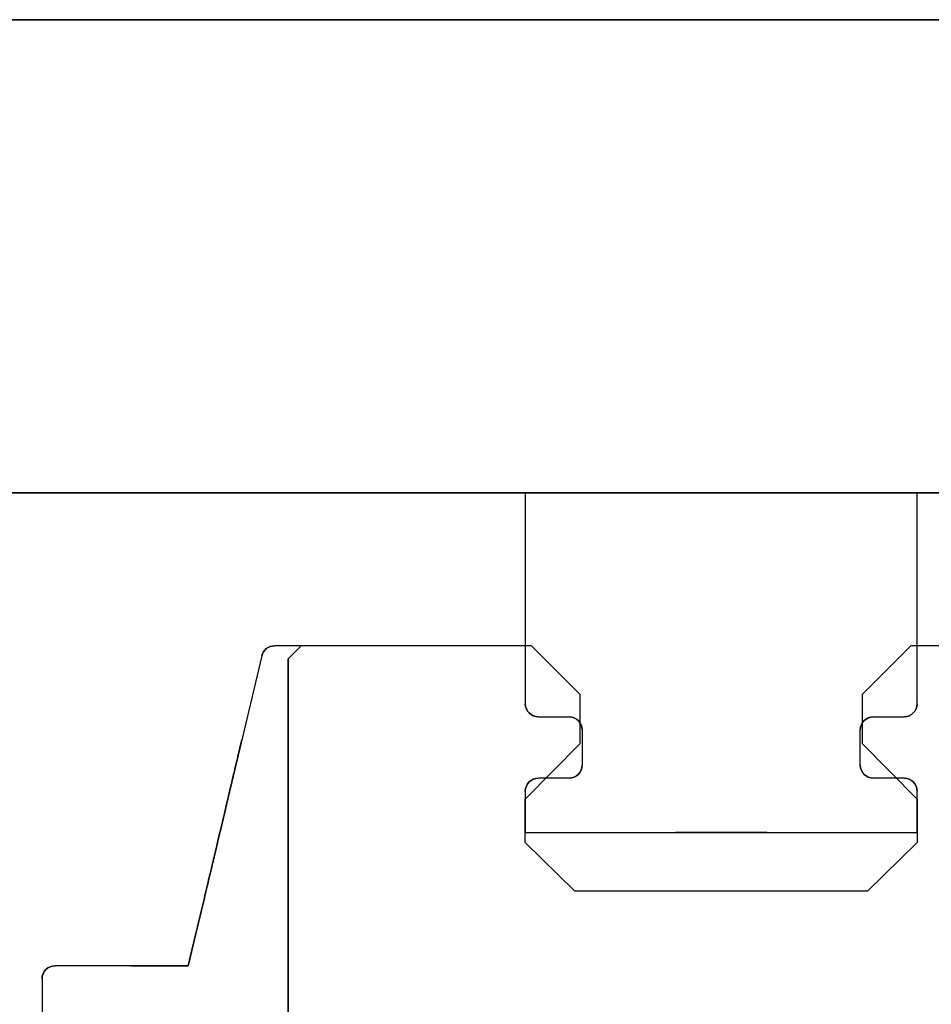
# Model space of a CAD drawing. Extents: x 182 to 623, y 200 to 623.
# Drawn here: x 376 to 410, y 585 to 623 of the extents above; entities that cross this region are included whole.
import ezdxf

# ---------------------------------------------------------------- set-up
doc = ezdxf.new("R2010")
doc.units = 0
doc.layers.get('0').update_dxf_attribs({"linetype": 'CONTINUOUS'})
for name, color, linetype in [('CASE_-_BACK', 9, 'CONTINUOUS'), ('CASE_-_BOTTOM', 9, 'CONTINUOUS'), ('CASE_-_TOP', 9, 'CONTINUOUS'), ('LINEAR_-_GUIDEWAY_BLOCK', 1, 'CONTINUOUS'), ('LINEAR_-_SLIDE_BAR', 6, 'CONTINUOUS')]:
    doc.layers.add(name, color=color, linetype=linetype)

# ---------------------------------------------------------------- blocks, each defined once
blk = doc.blocks.new('*U1')
at = {"layer": 'CASE_-_BOTTOM', "extrusion": (1e-16, 1, -2e-16)}
for p, q in [((200, 604.812, 18.12), (604.812, 604.812, 18.12)), ((200, 604.812), (604.812, 604.812))]:
    blk.add_line(p, q, dxfattribs=at)
at = {"layer": 'CASE_-_BOTTOM'}
blk.add_line((200, 604.812, 18.12), (604.812, 604.812, 18.12), dxfattribs=at)
at = {"layer": 'CASE_-_BOTTOM', "extrusion": (0, -2e-16, -1)}
blk.add_line((200, 604.812), (604.812, 604.812), dxfattribs=at)
blk = doc.blocks.new('*U2')
at = {"layer": 'CASE_-_BACK', "extrusion": (1e-16, 1, -2e-16)}
for p, q in [((200, 622.9325, 406.4), (604.8125, 622.9325, 406.4)), ((604.8125, 622.9325), (200, 622.9325))]:
    blk.add_line(p, q, dxfattribs=at)
at = {"layer": 'CASE_-_BACK', "extrusion": (0, -2e-16, -1)}
for p, q in [((604.8125, 622.9325), (200, 622.9325)), ((200, 604.8125), (604.8125, 604.8125))]:
    blk.add_line(p, q, dxfattribs=at)
at = {"layer": 'CASE_-_BACK'}
for p, q in [((200, 622.9325, 406.4), (604.8125, 622.9325, 406.4)), ((604.8125, 604.8125, 406.4), (200, 604.8125, 406.4))]:
    blk.add_line(p, q, dxfattribs=at)
at = {"layer": 'CASE_-_BACK', "extrusion": (-1e-16, -1, 2e-16)}
for p, q in [((604.8125, 604.8125, 406.4), (200, 604.8125, 406.4)), ((200, 604.8125), (604.8125, 604.8125))]:
    blk.add_line(p, q, dxfattribs=at)
for centre in [(402.40625, 241.745, -622.9325), (402.40625, 181.745, -622.9325), (402.40625, 121.745, -622.9325), (402.40625, 61.745, -622.9325), (402.40625, 241.745, -604.8125), (402.40625, 181.745, -604.8125), (402.40625, 121.745, -604.8125), (402.40625, 61.745, -604.8125)]:
    blk.add_circle(centre, 1.75, dxfattribs=at)
at = {"layer": 'CASE_-_BACK', "extrusion": (1e-16, 1, -2e-16)}
for centre in [(-402.40625, 241.745, 622.9325), (-402.40625, 181.745, 622.9325), (-402.40625, 121.745, 622.9325), (-402.40625, 61.745, 622.9325), (-402.40625, 241.745, 604.8125), (-402.40625, 181.745, 604.8125), (-402.40625, 121.745, 604.8125), (-402.40625, 61.745, 604.8125)]:
    blk.add_circle(centre, 1.75, dxfattribs=at)
blk = doc.blocks.new('*U3')
at = {"layer": 'CASE_-_TOP', "extrusion": (0, -1.1e-15, -1)}
blk.add_line((604.812, 604.812, 388.28), (200, 604.812, 388.28), dxfattribs=at)
at = {"layer": 'CASE_-_TOP'}
blk.add_line((200, 604.812, 406.4), (604.812, 604.812, 406.4), dxfattribs=at)
at = {"layer": 'CASE_-_TOP', "extrusion": (-1e-16, 1, -1.1e-15)}
for p, q in [((604.812, 604.812, 388.28), (200, 604.812, 388.28)), ((200, 604.812, 406.4), (604.812, 604.812, 406.4))]:
    blk.add_line(p, q, dxfattribs=at)
blk = doc.blocks.new('*U11')
at = {"layer": 'LINEAR_-_SLIDE_BAR', "extrusion": (2e-16, 1, -2e-16)}
for p, q in [((409.90625, 604.8125, 51.745), (394.90625, 604.8125, 51.745)), ((394.90625, 604.8125, 251.745), (394.90625, 604.8125, 51.745)), ((409.90625, 604.8125, 251.745), (394.90625, 604.8125, 251.745)), ((409.90625, 604.8125, 251.745), (409.90625, 604.8125, 51.745)), ((396.58125, 593.8875, 51.745), (395.40625, 593.8875, 51.745)), ((395.40625, 593.8875, 251.745), (395.40625, 593.8875, 51.745)), ((396.58125, 593.8875, 251.745), (395.40625, 593.8875, 251.745)), ((396.58125, 593.8875, 251.745), (396.58125, 593.8875, 51.745))]:
    blk.add_line(p, q, dxfattribs=at)
at = {"layer": 'LINEAR_-_SLIDE_BAR', "extrusion": (-1, 2e-16, 1e-16)}
for p, q in [((394.90625, 604.8125, 51.745), (394.90625, 596.7375, 51.745)), ((394.90625, 604.8125, 251.745), (394.90625, 604.8125, 51.745)), ((394.90625, 604.8125, 251.745), (394.90625, 596.7375, 251.745)), ((394.90625, 596.7375, 251.745), (394.90625, 596.7375, 51.745)), ((397.08125, 595.7375, 51.745), (397.08125, 594.3875, 51.745)), ((397.08125, 595.7375, 251.745), (397.08125, 595.7375, 51.745)), ((397.08125, 595.7375, 251.745), (397.08125, 594.3875, 251.745)), ((397.08125, 594.3875, 251.745), (397.08125, 594.3875, 51.745)), ((394.90625, 593.3875, 51.745), (394.90625, 591.8125, 51.745)), ((394.90625, 593.3875, 251.745), (394.90625, 593.3875, 51.745)), ((394.90625, 593.3875, 251.745), (394.90625, 591.8125, 251.745)), ((394.90625, 591.8125, 251.745), (394.90625, 591.8125, 51.745))]:
    blk.add_line(p, q, dxfattribs=at)
at = {"layer": 'LINEAR_-_SLIDE_BAR', "extrusion": (3e-16, 1.1e-15, -1)}
for p, q in [((409.90625, 604.8125, 51.745), (394.90625, 604.8125, 51.745)), ((394.90625, 604.8125, 51.745), (394.90625, 596.7375, 51.745)), ((409.90625, 596.7375, 51.745), (409.90625, 604.8125, 51.745)), ((395.40625, 596.2375, 51.745), (396.58125, 596.2375, 51.745)), ((408.23125, 596.2375, 51.745), (409.40625, 596.2375, 51.745)), ((397.08125, 595.7375, 51.745), (397.08125, 594.3875, 51.745)), ((407.73125, 594.3875, 51.745), (407.73125, 595.7375, 51.745)), ((396.58125, 593.8875, 51.745), (395.40625, 593.8875, 51.745)), ((409.40625, 593.8875, 51.745), (408.23125, 593.8875, 51.745)), ((394.90625, 593.3875, 51.745), (394.90625, 591.8125, 51.745)), ((409.90625, 591.8125, 51.745), (409.90625, 593.3875, 51.745)), ((394.90625, 591.8125, 51.745), (409.90625, 591.8125, 51.745))]:
    blk.add_line(p, q, dxfattribs=at)
at = {"layer": 'LINEAR_-_SLIDE_BAR'}
for p, q in [((409.90625, 604.8125, 251.745), (394.90625, 604.8125, 251.745)), ((394.90625, 604.8125, 251.745), (394.90625, 596.7375, 251.745)), ((409.90625, 596.7375, 251.745), (409.90625, 604.8125, 251.745)), ((394.90625, 596.7375, 251.745), (394.90625, 596.7375, 51.745)), ((409.90625, 596.7375, 251.745), (409.90625, 596.7375, 51.745)), ((395.40625, 596.2375, 251.745), (395.40625, 596.2375, 51.745)), ((395.40625, 596.2375, 251.745), (396.58125, 596.2375, 251.745)), ((396.58125, 596.2375, 251.745), (396.58125, 596.2375, 51.745)), ((408.23125, 596.2375, 251.745), (408.23125, 596.2375, 51.745)), ((408.23125, 596.2375, 251.745), (409.40625, 596.2375, 251.745)), ((409.40625, 596.2375, 251.745), (409.40625, 596.2375, 51.745)), ((397.08125, 595.7375, 251.745), (397.08125, 595.7375, 51.745)), ((397.08125, 595.7375, 251.745), (397.08125, 594.3875, 251.745)), ((407.73125, 595.7375, 251.745), (407.73125, 595.7375, 51.745)), ((407.73125, 594.3875, 251.745), (407.73125, 595.7375, 251.745)), ((397.08125, 594.3875, 251.745), (397.08125, 594.3875, 51.745)), ((407.73125, 594.3875, 251.745), (407.73125, 594.3875, 51.745)), ((395.40625, 593.8875, 251.745), (395.40625, 593.8875, 51.745)), ((396.58125, 593.8875, 251.745), (395.40625, 593.8875, 251.745)), ((396.58125, 593.8875, 251.745), (396.58125, 593.8875, 51.745)), ((408.23125, 593.8875, 251.745), (408.23125, 593.8875, 51.745)), ((409.40625, 593.8875, 251.745), (408.23125, 593.8875, 251.745)), ((409.40625, 593.8875, 251.745), (409.40625, 593.8875, 51.745)), ((394.90625, 593.3875, 251.745), (394.90625, 593.3875, 51.745)), ((394.90625, 593.3875, 251.745), (394.90625, 591.8125, 251.745)), ((409.90625, 593.3875, 251.745), (409.90625, 593.3875, 51.745)), ((409.90625, 591.8125, 251.745), (409.90625, 593.3875, 251.745)), ((394.90625, 591.8125, 251.745), (409.90625, 591.8125, 251.745))]:
    blk.add_line(p, q, dxfattribs=at)
at = {"layer": 'LINEAR_-_SLIDE_BAR', "extrusion": (1, -2e-16, -1e-16)}
for p, q in [((409.90625, 596.7375, 51.745), (409.90625, 604.8125, 51.745)), ((409.90625, 604.8125, 251.745), (409.90625, 604.8125, 51.745)), ((409.90625, 596.7375, 251.745), (409.90625, 604.8125, 251.745)), ((409.90625, 596.7375, 251.745), (409.90625, 596.7375, 51.745)), ((407.73125, 594.3875, 51.745), (407.73125, 595.7375, 51.745)), ((407.73125, 595.7375, 251.745), (407.73125, 595.7375, 51.745)), ((407.73125, 594.3875, 251.745), (407.73125, 595.7375, 251.745)), ((407.73125, 594.3875, 251.745), (407.73125, 594.3875, 51.745)), ((409.90625, 591.8125, 51.745), (409.90625, 593.3875, 51.745)), ((409.90625, 593.3875, 251.745), (409.90625, 593.3875, 51.745)), ((409.90625, 591.8125, 251.745), (409.90625, 593.3875, 251.745)), ((409.90625, 591.8125, 251.745), (409.90625, 591.8125, 51.745))]:
    blk.add_line(p, q, dxfattribs=at)
at = {"layer": 'LINEAR_-_SLIDE_BAR', "extrusion": (-2e-16, -1, 2e-16)}
for p, q in [((395.40625, 596.2375, 51.745), (396.58125, 596.2375, 51.745)), ((395.40625, 596.2375, 251.745), (395.40625, 596.2375, 51.745)), ((395.40625, 596.2375, 251.745), (396.58125, 596.2375, 251.745)), ((396.58125, 596.2375, 251.745), (396.58125, 596.2375, 51.745)), ((394.90625, 591.8125, 51.745), (409.90625, 591.8125, 51.745)), ((394.90625, 591.8125, 251.745), (394.90625, 591.8125, 51.745)), ((394.90625, 591.8125, 251.745), (409.90625, 591.8125, 251.745)), ((409.90625, 591.8125, 251.745), (409.90625, 591.8125, 51.745))]:
    blk.add_line(p, q, dxfattribs=at)
at = {"layer": 'LINEAR_-_SLIDE_BAR', "extrusion": (2.8e-15, -1, 2e-16)}
for p, q in [((408.23125, 596.2375, 51.745), (409.40625, 596.2375, 51.745)), ((408.23125, 596.2375, 251.745), (408.23125, 596.2375, 51.745)), ((408.23125, 596.2375, 251.745), (409.40625, 596.2375, 251.745)), ((409.40625, 596.2375, 251.745), (409.40625, 596.2375, 51.745))]:
    blk.add_line(p, q, dxfattribs=at)
at = {"layer": 'LINEAR_-_SLIDE_BAR', "extrusion": (-2.8e-15, 1, -2e-16)}
for p, q in [((409.40625, 593.8875, 51.745), (408.23125, 593.8875, 51.745)), ((408.23125, 593.8875, 251.745), (408.23125, 593.8875, 51.745)), ((409.40625, 593.8875, 251.745), (408.23125, 593.8875, 251.745)), ((409.40625, 593.8875, 251.745), (409.40625, 593.8875, 51.745))]:
    blk.add_line(p, q, dxfattribs=at)
at = {"layer": 'LINEAR_-_SLIDE_BAR', "extrusion": (-2e-16, -1, 2e-16)}
for centre in [(402.40625, 61.745, -604.8125), (402.40625, 121.745, -604.8125), (402.40625, 181.745, -604.8125), (402.40625, 241.745, -604.8125), (402.40625, 61.745, -591.8125), (402.40625, 121.745, -591.8125), (402.40625, 181.745, -591.8125), (402.40625, 241.745, -591.8125)]:
    blk.add_circle(centre, 1.75, dxfattribs=at)
at = {"layer": 'LINEAR_-_SLIDE_BAR', "extrusion": (2e-16, 1, -2e-16)}
for centre in [(-402.40625, 61.745, 604.8125), (-402.40625, 121.745, 604.8125), (-402.40625, 181.745, 604.8125), (-402.40625, 241.745, 604.8125), (-402.40625, 61.745, 591.8125), (-402.40625, 121.745, 591.8125), (-402.40625, 181.745, 591.8125), (-402.40625, 241.745, 591.8125)]:
    blk.add_circle(centre, 1.75, dxfattribs=at)
at = {"layer": 'LINEAR_-_SLIDE_BAR'}
for centre, start, end in [((395.40625, 596.7375, 51.745), 180, 270), ((395.40625, 596.7375, 251.745), 180, 270), ((395.40625, 596.7375, 251.745), 180, 270), ((409.40625, 596.7375, 51.745), 270, 0), ((409.40625, 596.7375, 251.745), 270, 0), ((409.40625, 596.7375, 251.745), 270, 0), ((396.58125, 595.7375, 251.745), 0, 90), ((408.23125, 595.7375, 251.745), 90, 180), ((396.58125, 594.3875, 251.745), 270, 0), ((408.23125, 594.3875, 251.745), 180, 270), ((395.40625, 593.3875, 51.745), 90, 180), ((395.40625, 593.3875, 251.745), 90, 180), ((395.40625, 593.3875, 251.745), 90, 180), ((409.40625, 593.3875, 51.745), 0, 90), ((409.40625, 593.3875, 251.745), 0, 90), ((409.40625, 593.3875, 251.745), 0, 90)]:
    blk.add_arc(centre, 0.5, start, end, dxfattribs=at)
at = {"layer": 'LINEAR_-_SLIDE_BAR', "extrusion": (0, 0, -1)}
for centre, start, end in [((-395.40625, 596.7375, -51.745), 270, 0), ((-409.40625, 596.7375, -51.745), 180, 270), ((-396.58125, 595.7375, -51.745), 90, 180), ((-396.58125, 595.7375, -251.745), 90, 180), ((-396.58125, 595.7375, -51.745), 90, 180), ((-408.23125, 595.7375, -51.745), 0, 90), ((-408.23125, 595.7375, -251.745), 0, 90), ((-408.23125, 595.7375, -51.745), 0, 90), ((-396.58125, 594.3875, -51.745), 180, 270), ((-396.58125, 594.3875, -251.745), 180, 270), ((-396.58125, 594.3875, -51.745), 180, 270), ((-408.23125, 594.3875, -51.745), 270, 0), ((-408.23125, 594.3875, -251.745), 270, 0), ((-408.23125, 594.3875, -51.745), 270, 0), ((-395.40625, 593.3875, -51.745), 0, 90), ((-409.40625, 593.3875, -51.745), 90, 180)]:
    blk.add_arc(centre, 0.5, start, end, dxfattribs=at)
blk = doc.blocks.new('*U12')
at = {"layer": 'LINEAR_-_GUIDEWAY_BLOCK', "extrusion": (4e-16, 5e-16, -1)}
for p, q in [((386.331, 598.955, 99.557), (385.302, 598.955, 99.557)), ((385.831, 598.455, 99.557), (386.331, 598.955, 99.557)), ((384.815, 598.57, 99.557), (382.006, 586.705, 99.557)), ((385.831, 580.555, 99.557), (385.831, 598.455, 99.557)), ((382.006, 586.705, 99.557), (376.906, 586.705, 99.557)), ((376.406, 586.205, 99.557), (376.406, 579.555, 99.557))]:
    blk.add_line(p, q, dxfattribs=at)
at = {"layer": 'LINEAR_-_GUIDEWAY_BLOCK'}
for p, q in [((385.302, 598.955, 138.257), (385.302, 598.955, 99.557)), ((386.331, 598.955, 138.257), (385.302, 598.955, 138.257)), ((386.331, 598.955, 138.257), (385.831, 598.455, 138.257)), ((386.331, 598.955, 147.357), (385.831, 598.455, 147.357)), ((395.148, 598.955, 147.357), (386.331, 598.955, 147.357)), ((397.006, 597.096, 147.357), (395.148, 598.955, 147.357)), ((409.665, 598.955, 147.357), (407.806, 597.096, 147.357)), ((418.481, 598.955, 147.357), (409.665, 598.955, 147.357)), ((384.815, 598.57, 138.257), (382.006, 586.705, 138.257)), ((384.815, 598.57, 138.257), (384.815, 598.57, 99.557)), ((385.831, 598.455, 138.257), (385.831, 580.555, 138.257)), ((385.831, 598.455, 147.357), (385.831, 580.555, 147.357)), ((397.006, 595.213, 147.357), (397.006, 597.096, 147.357)), ((407.806, 597.096, 147.357), (407.806, 595.213, 147.357)), ((394.906, 593.079, 147.357), (397.006, 595.213, 147.357)), ((407.806, 595.213, 147.357), (409.906, 593.079, 147.357)), ((394.906, 591.43, 147.357), (394.906, 593.079, 147.357)), ((409.906, 593.079, 147.357), (409.906, 591.43, 147.357)), ((396.806, 589.555, 147.357), (394.906, 591.43, 147.357)), ((409.906, 591.43, 147.357), (408.006, 589.555, 147.357)), ((408.006, 589.555, 147.357), (396.806, 589.555, 147.357)), ((376.906, 586.705, 138.257), (376.906, 586.705, 99.557)), ((382.006, 586.705, 138.257), (376.906, 586.705, 138.257)), ((376.406, 586.205, 138.257), (376.406, 586.205, 99.557)), ((376.406, 586.205, 138.257), (376.406, 579.555, 138.257))]:
    blk.add_line(p, q, dxfattribs=at)
at = {"layer": 'LINEAR_-_GUIDEWAY_BLOCK', "extrusion": (-2e-16, 1, -2e-16)}
for p, q in [((386.331, 598.955, 138.257), (385.302, 598.955, 138.257)), ((385.302, 598.955, 138.257), (385.302, 598.955, 99.557)), ((386.331, 598.955, 99.557), (385.302, 598.955, 99.557)), ((386.331, 598.955, 147.357), (386.331, 598.955, 138.257)), ((395.148, 598.955, 147.357), (386.331, 598.955, 147.357)), ((395.148, 598.955, 90.457), (386.331, 598.955, 90.457)), ((386.331, 598.955, 99.557), (386.331, 598.955, 90.457)), ((395.148, 598.955, 147.357), (395.148, 598.955, 90.457))]:
    blk.add_line(p, q, dxfattribs=at)
at = {"layer": 'LINEAR_-_GUIDEWAY_BLOCK', "extrusion": (-0.707106, 0.707107, 0)}
for p, q in [((385.831, 598.455, 99.557), (386.331, 598.955, 99.557)), ((386.331, 598.955, 90.457), (385.831, 598.455, 90.457)), ((386.331, 598.955, 138.257), (385.831, 598.455, 138.257)), ((386.331, 598.955, 147.357), (385.831, 598.455, 147.357)), ((386.331, 598.955, 99.557), (386.331, 598.955, 90.457)), ((386.331, 598.955, 147.357), (386.331, 598.955, 138.257)), ((385.831, 598.455, 99.557), (385.831, 598.455, 90.457)), ((385.831, 598.455, 147.357), (385.831, 598.455, 138.257))]:
    blk.add_line(p, q, dxfattribs=at)
at = {"layer": 'LINEAR_-_GUIDEWAY_BLOCK', "extrusion": (-1e-16, -2e-16, -1)}
for p, q in [((386.331, 598.955, 90.457), (385.831, 598.455, 90.457)), ((395.148, 598.955, 90.457), (386.331, 598.955, 90.457)), ((397.006, 597.096, 90.457), (395.148, 598.955, 90.457)), ((409.665, 598.955, 90.457), (407.806, 597.096, 90.457)), ((418.481, 598.955, 90.457), (409.665, 598.955, 90.457)), ((385.831, 598.455, 90.457), (385.831, 580.555, 90.457)), ((397.006, 595.213, 90.457), (397.006, 597.096, 90.457)), ((407.806, 597.096, 90.457), (407.806, 595.213, 90.457)), ((394.906, 593.079, 90.457), (397.006, 595.213, 90.457)), ((407.806, 595.213, 90.457), (409.906, 593.079, 90.457)), ((394.906, 591.43, 90.457), (394.906, 593.079, 90.457)), ((409.906, 593.079, 90.457), (409.906, 591.43, 90.457)), ((396.806, 589.555, 90.457), (394.906, 591.43, 90.457)), ((409.906, 591.43, 90.457), (408.006, 589.555, 90.457)), ((408.006, 589.555, 90.457), (396.806, 589.555, 90.457))]:
    blk.add_line(p, q, dxfattribs=at)
at = {"layer": 'LINEAR_-_GUIDEWAY_BLOCK', "extrusion": (0.707107, 0.707107, -2e-16)}
for p, q in [((395.148, 598.955, 147.357), (395.148, 598.955, 90.457)), ((397.006, 597.096, 147.357), (395.148, 598.955, 147.357)), ((397.006, 597.096, 90.457), (395.148, 598.955, 90.457)), ((397.006, 597.096, 147.357), (397.006, 597.096, 90.457))]:
    blk.add_line(p, q, dxfattribs=at)
at = {"layer": 'LINEAR_-_GUIDEWAY_BLOCK', "extrusion": (-0.707107, 0.707107, 0)}
for p, q in [((409.665, 598.955, 147.357), (407.806, 597.096, 147.357)), ((409.665, 598.955, 90.457), (407.806, 597.096, 90.457)), ((409.665, 598.955, 147.357), (409.665, 598.955, 90.457)), ((407.806, 597.096, 147.357), (407.806, 597.096, 90.457))]:
    blk.add_line(p, q, dxfattribs=at)
at = {"layer": 'LINEAR_-_GUIDEWAY_BLOCK', "extrusion": (2e-16, 1, -2e-16)}
for p, q in [((409.665, 598.955, 147.357), (409.665, 598.955, 90.457)), ((418.481, 598.955, 147.357), (409.665, 598.955, 147.357)), ((418.481, 598.955, 90.457), (409.665, 598.955, 90.457)), ((396.806, 589.555, 147.357), (396.806, 589.555, 90.457)), ((408.006, 589.555, 147.357), (396.806, 589.555, 147.357)), ((408.006, 589.555, 90.457), (396.806, 589.555, 90.457)), ((408.006, 589.555, 147.357), (408.006, 589.555, 90.457)), ((382.006, 586.705, 138.257), (376.906, 586.705, 138.257)), ((376.906, 586.705, 138.257), (376.906, 586.705, 99.557)), ((382.006, 586.705, 99.557), (376.906, 586.705, 99.557)), ((382.006, 586.705, 129.759), (382.006, 586.705, 108.056)), ((382.006, 586.705, 138.257), (382.006, 586.705, 134.006)), ((382.006, 586.705, 103.809), (382.006, 586.705, 99.557))]:
    blk.add_line(p, q, dxfattribs=at)
at = {"layer": 'LINEAR_-_GUIDEWAY_BLOCK', "extrusion": (-0.973104, 0.230367, 1e-16)}
for p, q in [((384.815, 598.57, 138.257), (382.006, 586.705, 138.257)), ((384.815, 598.57, 99.557), (382.006, 586.705, 99.557)), ((384.815, 598.57, 138.257), (384.815, 598.57, 99.557)), ((382.006, 586.705, 138.257), (382.006, 586.705, 134.006)), ((382.006, 586.705, 129.759), (382.006, 586.705, 108.056)), ((382.006, 586.705, 103.809), (382.006, 586.705, 99.557))]:
    blk.add_line(p, q, dxfattribs=at)
at = {"layer": 'LINEAR_-_GUIDEWAY_BLOCK', "extrusion": (-1, 2e-16, 1e-16)}
for p, q in [((385.831, 580.555, 99.557), (385.831, 598.455, 99.557)), ((385.831, 598.455, 99.557), (385.831, 598.455, 90.457)), ((385.831, 598.455, 90.457), (385.831, 580.555, 90.457)), ((385.831, 598.455, 138.257), (385.831, 580.555, 138.257)), ((385.831, 598.455, 147.357), (385.831, 598.455, 138.257)), ((385.831, 598.455, 147.357), (385.831, 580.555, 147.357)), ((407.806, 597.096, 147.357), (407.806, 595.213, 147.357)), ((407.806, 597.096, 90.457), (407.806, 595.213, 90.457)), ((407.806, 597.096, 147.357), (407.806, 597.096, 90.457)), ((407.806, 595.213, 147.357), (407.806, 595.213, 90.457)), ((409.906, 593.079, 147.357), (409.906, 591.43, 147.357)), ((409.906, 593.079, 90.457), (409.906, 591.43, 90.457)), ((409.906, 593.079, 147.357), (409.906, 593.079, 90.457)), ((409.906, 591.43, 147.357), (409.906, 591.43, 90.457)), ((376.406, 586.205, 99.557), (376.406, 579.555, 99.557)), ((376.406, 586.205, 138.257), (376.406, 586.205, 99.557)), ((376.406, 586.205, 138.257), (376.406, 579.555, 138.257))]:
    blk.add_line(p, q, dxfattribs=at)
at = {"layer": 'LINEAR_-_GUIDEWAY_BLOCK', "extrusion": (1, -2e-16, -1e-16)}
for p, q in [((397.006, 597.096, 147.357), (397.006, 597.096, 90.457)), ((397.006, 595.213, 147.357), (397.006, 597.096, 147.357)), ((397.006, 595.213, 90.457), (397.006, 597.096, 90.457)), ((397.006, 595.213, 147.357), (397.006, 595.213, 90.457)), ((394.906, 593.079, 147.357), (394.906, 593.079, 90.457)), ((394.906, 591.43, 147.357), (394.906, 593.079, 147.357)), ((394.906, 591.43, 90.457), (394.906, 593.079, 90.457)), ((394.906, 591.43, 147.357), (394.906, 591.43, 90.457))]:
    blk.add_line(p, q, dxfattribs=at)
at = {"layer": 'LINEAR_-_GUIDEWAY_BLOCK', "extrusion": (0.712754, -0.701414, 0)}
for p, q in [((394.906, 593.079, 147.357), (397.006, 595.213, 147.357)), ((394.906, 593.079, 90.457), (397.006, 595.213, 90.457)), ((397.006, 595.213, 147.357), (397.006, 595.213, 90.457)), ((394.906, 593.079, 147.357), (394.906, 593.079, 90.457))]:
    blk.add_line(p, q, dxfattribs=at)
at = {"layer": 'LINEAR_-_GUIDEWAY_BLOCK', "extrusion": (-0.712754, -0.701414, 2e-16)}
for p, q in [((407.806, 595.213, 147.357), (409.906, 593.079, 147.357)), ((407.806, 595.213, 90.457), (409.906, 593.079, 90.457)), ((407.806, 595.213, 147.357), (407.806, 595.213, 90.457)), ((409.906, 593.079, 147.357), (409.906, 593.079, 90.457))]:
    blk.add_line(p, q, dxfattribs=at)
at = {"layer": 'LINEAR_-_GUIDEWAY_BLOCK', "extrusion": (0.702479, 0.711705, -2e-16)}
for p, q in [((394.906, 591.43, 147.357), (394.906, 591.43, 90.457)), ((396.806, 589.555, 147.357), (394.906, 591.43, 147.357)), ((396.806, 589.555, 90.457), (394.906, 591.43, 90.457)), ((396.806, 589.555, 147.357), (396.806, 589.555, 90.457))]:
    blk.add_line(p, q, dxfattribs=at)
at = {"layer": 'LINEAR_-_GUIDEWAY_BLOCK', "extrusion": (-0.702479, 0.711705, 0)}
for p, q in [((409.906, 591.43, 147.357), (408.006, 589.555, 147.357)), ((409.906, 591.43, 90.457), (408.006, 589.555, 90.457)), ((409.906, 591.43, 147.357), (409.906, 591.43, 90.457)), ((408.006, 589.555, 147.357), (408.006, 589.555, 90.457))]:
    blk.add_line(p, q, dxfattribs=at)
at = {"layer": 'LINEAR_-_GUIDEWAY_BLOCK'}
for points in [[(382.006, 586.705, 129.759), (382.057, 586.92, 129.761), (382.108, 587.135, 129.765), (382.159, 587.349, 129.77), (382.209, 587.563, 129.776), (382.26, 587.776, 129.783), (382.31, 587.988, 129.791), (382.36, 588.2, 129.801), (382.41, 588.41, 129.812), (382.46, 588.619, 129.824), (382.509, 588.827, 129.837), (382.558, 589.034, 129.852), (382.606, 589.239, 129.867), (382.654, 589.442, 129.884), (382.702, 589.644, 129.902), (382.749, 589.844, 129.921), (382.796, 590.041, 129.941), (382.842, 590.237, 129.963), (382.888, 590.43, 129.985), (382.933, 590.622, 130.009), (382.978, 590.81, 130.033), (383.022, 590.996, 130.059), (383.066, 591.18, 130.085), (383.108, 591.361, 130.113), (383.151, 591.538, 130.142), (383.192, 591.713, 130.172), (383.233, 591.885, 130.202), (383.273, 592.054, 130.234), (383.312, 592.219, 130.267), (383.35, 592.381, 130.3), (383.388, 592.54, 130.335), (383.424, 592.695, 130.37), (383.46, 592.846, 130.406), (383.495, 592.994, 130.444), (383.529, 593.138, 130.482), (383.562, 593.278, 130.52), (383.595, 593.414, 130.56), (383.626, 593.546, 130.6), (383.656, 593.674, 130.641), (383.685, 593.797, 130.683), (383.714, 593.917, 130.725), (383.741, 594.032, 130.768), (383.767, 594.143, 130.812), (383.792, 594.249, 130.856), (383.816, 594.351, 130.901), (383.839, 594.448, 130.947), (383.861, 594.54, 130.993), (383.882, 594.628, 131.039), (383.902, 594.711, 131.086), (383.92, 594.789, 131.134), (383.937, 594.863, 131.182), (383.954, 594.931, 131.23), (383.969, 594.995, 131.279), (383.983, 595.054, 131.328), (383.995, 595.107, 131.377), (384.007, 595.156, 131.427), (384.017, 595.199, 131.477), (384.026, 595.238, 131.527), (384.034, 595.271, 131.577), (384.041, 595.3, 131.628), (384.046, 595.323, 131.679), (384.051, 595.341, 131.73), (384.054, 595.354, 131.78), (384.056, 595.362, 131.831), (384.056, 595.364, 131.882), (384.056, 595.362, 131.933), (384.054, 595.354, 131.984), (384.051, 595.341, 132.035), (384.046, 595.323, 132.086), (384.041, 595.3, 132.137), (384.034, 595.271, 132.187), (384.026, 595.238, 132.238), (384.017, 595.199, 132.288), (384.007, 595.156, 132.338), (383.995, 595.107, 132.387), (383.983, 595.054, 132.437), (383.969, 594.995, 132.486), (383.954, 594.931, 132.534), (383.937, 594.863, 132.583), (383.92, 594.789, 132.631), (383.902, 594.711, 132.678), (383.882, 594.628, 132.725), (383.861, 594.54, 132.772), (383.839, 594.448, 132.818), (383.816, 594.351, 132.863), (383.792, 594.249, 132.908), (383.767, 594.143, 132.953), (383.741, 594.032, 132.996), (383.714, 593.917, 133.039), (383.685, 593.797, 133.082), (383.656, 593.674, 133.124), (383.626, 593.546, 133.165), (383.595, 593.414, 133.205), (383.562, 593.278, 133.244), (383.529, 593.138, 133.283), (383.495, 592.994, 133.321), (383.46, 592.846, 133.358), (383.424, 592.695, 133.394), (383.388, 592.54, 133.43), (383.35, 592.381, 133.464), (383.312, 592.219, 133.498), (383.273, 592.054, 133.531), (383.233, 591.885, 133.562), (383.192, 591.713, 133.593), (383.151, 591.538, 133.623), (383.108, 591.361, 133.651), (383.066, 591.18, 133.679), (383.022, 590.996, 133.706), (382.978, 590.81, 133.732), (382.933, 590.622, 133.756), (382.888, 590.43, 133.78), (382.842, 590.237, 133.802), (382.796, 590.041, 133.823), (382.749, 589.844, 133.844), (382.702, 589.644, 133.863), (382.654, 589.442, 133.881), (382.606, 589.239, 133.897), (382.558, 589.034, 133.913), (382.509, 588.827, 133.927), (382.46, 588.619, 133.941), (382.41, 588.41, 133.953), (382.36, 588.2, 133.964), (382.31, 587.988, 133.973), (382.26, 587.776, 133.982), (382.209, 587.563, 133.989), (382.159, 587.349, 133.995), (382.108, 587.135, 134), (382.057, 586.92, 134.004), (382.006, 586.705, 134.006)], [(382.006, 586.705, 103.809), (382.057, 586.92, 103.811), (382.108, 587.135, 103.815), (382.159, 587.349, 103.82), (382.209, 587.563, 103.826), (382.26, 587.776, 103.833), (382.31, 587.988, 103.841), (382.36, 588.2, 103.851), (382.41, 588.41, 103.862), (382.46, 588.619, 103.874), (382.509, 588.827, 103.887), (382.558, 589.034, 103.902), (382.606, 589.239, 103.917), (382.654, 589.442, 103.934), (382.702, 589.644, 103.952), (382.749, 589.844, 103.971), (382.796, 590.041, 103.991), (382.842, 590.237, 104.013), (382.888, 590.43, 104.035), (382.933, 590.622, 104.059), (382.978, 590.81, 104.083), (383.022, 590.996, 104.109), (383.066, 591.18, 104.135), (383.108, 591.361, 104.163), (383.151, 591.538, 104.192), (383.192, 591.713, 104.222), (383.233, 591.885, 104.252), (383.273, 592.054, 104.284), (383.312, 592.219, 104.317), (383.35, 592.381, 104.35), (383.388, 592.54, 104.385), (383.424, 592.695, 104.42), (383.46, 592.846, 104.456), (383.495, 592.994, 104.494), (383.529, 593.138, 104.532), (383.562, 593.278, 104.57), (383.595, 593.414, 104.61), (383.626, 593.546, 104.65), (383.656, 593.674, 104.691), (383.685, 593.797, 104.733), (383.714, 593.917, 104.775), (383.741, 594.032, 104.818), (383.767, 594.143, 104.862), (383.792, 594.249, 104.906), (383.816, 594.351, 104.951), (383.839, 594.448, 104.997), (383.861, 594.54, 105.043), (383.882, 594.628, 105.089), (383.902, 594.711, 105.136), (383.92, 594.789, 105.184), (383.937, 594.863, 105.232), (383.954, 594.931, 105.28), (383.969, 594.995, 105.329), (383.983, 595.054, 105.378), (383.995, 595.107, 105.427), (384.007, 595.156, 105.477), (384.017, 595.199, 105.527), (384.026, 595.238, 105.577), (384.034, 595.271, 105.627), (384.041, 595.3, 105.678), (384.046, 595.323, 105.729), (384.051, 595.341, 105.78), (384.054, 595.354, 105.83), (384.056, 595.362, 105.881), (384.056, 595.364, 105.932), (384.056, 595.362, 105.983), (384.054, 595.354, 106.034), (384.051, 595.341, 106.085), (384.046, 595.323, 106.136), (384.041, 595.3, 106.187), (384.034, 595.271, 106.237), (384.026, 595.238, 106.288), (384.017, 595.199, 106.338), (384.007, 595.156, 106.388), (383.995, 595.107, 106.437), (383.983, 595.054, 106.487), (383.969, 594.995, 106.536), (383.954, 594.931, 106.584), (383.937, 594.863, 106.633), (383.92, 594.789, 106.681), (383.902, 594.711, 106.728), (383.882, 594.628, 106.775), (383.861, 594.54, 106.822), (383.839, 594.448, 106.868), (383.816, 594.351, 106.913), (383.792, 594.249, 106.958), (383.767, 594.143, 107.003), (383.741, 594.032, 107.046), (383.714, 593.917, 107.089), (383.685, 593.797, 107.132), (383.656, 593.674, 107.174), (383.626, 593.546, 107.215), (383.595, 593.414, 107.255), (383.562, 593.278, 107.294), (383.529, 593.138, 107.333), (383.495, 592.994, 107.371), (383.46, 592.846, 107.408), (383.424, 592.695, 107.444), (383.388, 592.54, 107.48), (383.35, 592.381, 107.514), (383.312, 592.219, 107.548), (383.273, 592.054, 107.581), (383.233, 591.885, 107.612), (383.192, 591.713, 107.643), (383.151, 591.538, 107.673), (383.108, 591.361, 107.701), (383.066, 591.18, 107.729), (383.022, 590.996, 107.756), (382.978, 590.81, 107.782), (382.933, 590.622, 107.806), (382.888, 590.43, 107.83), (382.842, 590.237, 107.852), (382.796, 590.041, 107.873), (382.749, 589.844, 107.894), (382.702, 589.644, 107.913), (382.654, 589.442, 107.931), (382.606, 589.239, 107.947), (382.558, 589.034, 107.963), (382.509, 588.827, 107.977), (382.46, 588.619, 107.991), (382.41, 588.41, 108.003), (382.36, 588.2, 108.014), (382.31, 587.988, 108.023), (382.26, 587.776, 108.032), (382.209, 587.563, 108.039), (382.159, 587.349, 108.045), (382.108, 587.135, 108.05), (382.057, 586.92, 108.054), (382.006, 586.705, 108.056)], [(382.006, 586.705, 134.006), (382.057, 586.92, 134.004), (382.108, 587.135, 134), (382.159, 587.349, 133.995), (382.209, 587.563, 133.989), (382.26, 587.776, 133.982), (382.31, 587.988, 133.973), (382.36, 588.2, 133.964), (382.41, 588.41, 133.953), (382.46, 588.619, 133.941), (382.509, 588.827, 133.927), (382.558, 589.034, 133.913), (382.606, 589.239, 133.897), (382.654, 589.442, 133.881), (382.702, 589.644, 133.863), (382.749, 589.844, 133.844), (382.796, 590.041, 133.823), (382.842, 590.237, 133.802), (382.888, 590.43, 133.78), (382.933, 590.622, 133.756), (382.978, 590.81, 133.732), (383.022, 590.996, 133.706), (383.066, 591.18, 133.679), (383.108, 591.361, 133.651), (383.151, 591.538, 133.623), (383.192, 591.713, 133.593), (383.233, 591.885, 133.562), (383.273, 592.054, 133.531), (383.312, 592.219, 133.498), (383.35, 592.381, 133.464), (383.388, 592.54, 133.43), (383.424, 592.695, 133.394), (383.46, 592.846, 133.358), (383.495, 592.994, 133.321), (383.529, 593.138, 133.283), (383.562, 593.278, 133.244), (383.595, 593.414, 133.205), (383.626, 593.546, 133.165), (383.656, 593.674, 133.124), (383.685, 593.797, 133.082), (383.714, 593.917, 133.039), (383.741, 594.032, 132.996), (383.767, 594.143, 132.953), (383.792, 594.249, 132.908), (383.816, 594.351, 132.863), (383.839, 594.448, 132.818), (383.861, 594.54, 132.772), (383.882, 594.628, 132.725), (383.902, 594.711, 132.678), (383.92, 594.789, 132.631), (383.937, 594.863, 132.583), (383.954, 594.931, 132.534), (383.969, 594.995, 132.486), (383.983, 595.054, 132.437), (383.995, 595.107, 132.387), (384.007, 595.156, 132.338), (384.017, 595.199, 132.288), (384.026, 595.238, 132.238), (384.034, 595.271, 132.187), (384.041, 595.3, 132.137), (384.046, 595.323, 132.086), (384.051, 595.341, 132.035), (384.054, 595.354, 131.984), (384.056, 595.362, 131.933), (384.056, 595.364, 131.882), (384.056, 595.362, 131.831), (384.054, 595.354, 131.78), (384.051, 595.341, 131.73), (384.046, 595.323, 131.679), (384.041, 595.3, 131.628), (384.034, 595.271, 131.577), (384.026, 595.238, 131.527), (384.017, 595.199, 131.477), (384.007, 595.156, 131.427), (383.995, 595.107, 131.377), (383.983, 595.054, 131.328), (383.969, 594.995, 131.279), (383.954, 594.931, 131.23), (383.937, 594.863, 131.182), (383.92, 594.789, 131.134), (383.902, 594.711, 131.086), (383.882, 594.628, 131.039), (383.861, 594.54, 130.993), (383.839, 594.448, 130.947), (383.816, 594.351, 130.901), (383.792, 594.249, 130.856), (383.767, 594.143, 130.812), (383.741, 594.032, 130.768), (383.714, 593.917, 130.725), (383.685, 593.797, 130.683), (383.656, 593.674, 130.641), (383.626, 593.546, 130.6), (383.595, 593.414, 130.56), (383.562, 593.278, 130.52), (383.529, 593.138, 130.482), (383.495, 592.994, 130.444), (383.46, 592.846, 130.406), (383.424, 592.695, 130.37), (383.388, 592.54, 130.335), (383.35, 592.381, 130.3), (383.312, 592.219, 130.267), (383.273, 592.054, 130.234), (383.233, 591.885, 130.202), (383.192, 591.713, 130.172), (383.151, 591.538, 130.142), (383.108, 591.361, 130.113), (383.066, 591.18, 130.085), (383.022, 590.996, 130.059), (382.978, 590.81, 130.033), (382.933, 590.622, 130.009), (382.888, 590.43, 129.985), (382.842, 590.237, 129.963), (382.796, 590.041, 129.941), (382.749, 589.844, 129.921), (382.702, 589.644, 129.902), (382.654, 589.442, 129.884), (382.606, 589.239, 129.867), (382.558, 589.034, 129.852), (382.509, 588.827, 129.837), (382.46, 588.619, 129.824), (382.41, 588.41, 129.812), (382.36, 588.2, 129.801), (382.31, 587.988, 129.791), (382.26, 587.776, 129.783), (382.209, 587.563, 129.776), (382.159, 587.349, 129.77), (382.108, 587.135, 129.765), (382.057, 586.92, 129.761), (382.006, 586.705, 129.759)], [(382.006, 586.705, 108.056), (382.057, 586.92, 108.054), (382.108, 587.135, 108.05), (382.159, 587.349, 108.045), (382.209, 587.563, 108.039), (382.26, 587.776, 108.032), (382.31, 587.988, 108.023), (382.36, 588.2, 108.014), (382.41, 588.41, 108.003), (382.46, 588.619, 107.991), (382.509, 588.827, 107.977), (382.558, 589.034, 107.963), (382.606, 589.239, 107.947), (382.654, 589.442, 107.931), (382.702, 589.644, 107.913), (382.749, 589.844, 107.894), (382.796, 590.041, 107.873), (382.842, 590.237, 107.852), (382.888, 590.43, 107.83), (382.933, 590.622, 107.806), (382.978, 590.81, 107.782), (383.022, 590.996, 107.756), (383.066, 591.18, 107.729), (383.108, 591.361, 107.701), (383.151, 591.538, 107.673), (383.192, 591.713, 107.643), (383.233, 591.885, 107.612), (383.273, 592.054, 107.581), (383.312, 592.219, 107.548), (383.35, 592.381, 107.514), (383.388, 592.54, 107.48), (383.424, 592.695, 107.444), (383.46, 592.846, 107.408), (383.495, 592.994, 107.371), (383.529, 593.138, 107.333), (383.562, 593.278, 107.294), (383.595, 593.414, 107.255), (383.626, 593.546, 107.215), (383.656, 593.674, 107.174), (383.685, 593.797, 107.132), (383.714, 593.917, 107.089), (383.741, 594.032, 107.046), (383.767, 594.143, 107.003), (383.792, 594.249, 106.958), (383.816, 594.351, 106.913), (383.839, 594.448, 106.868), (383.861, 594.54, 106.822), (383.882, 594.628, 106.775), (383.902, 594.711, 106.728), (383.92, 594.789, 106.681), (383.937, 594.863, 106.633), (383.954, 594.931, 106.584), (383.969, 594.995, 106.536), (383.983, 595.054, 106.487), (383.995, 595.107, 106.437), (384.007, 595.156, 106.388), (384.017, 595.199, 106.338), (384.026, 595.238, 106.288), (384.034, 595.271, 106.237), (384.041, 595.3, 106.187), (384.046, 595.323, 106.136), (384.051, 595.341, 106.085), (384.054, 595.354, 106.034), (384.056, 595.362, 105.983), (384.056, 595.364, 105.932), (384.056, 595.362, 105.881), (384.054, 595.354, 105.83), (384.051, 595.341, 105.78), (384.046, 595.323, 105.729), (384.041, 595.3, 105.678), (384.034, 595.271, 105.627), (384.026, 595.238, 105.577), (384.017, 595.199, 105.527), (384.007, 595.156, 105.477), (383.995, 595.107, 105.427), (383.983, 595.054, 105.378), (383.969, 594.995, 105.329), (383.954, 594.931, 105.28), (383.937, 594.863, 105.232), (383.92, 594.789, 105.184), (383.902, 594.711, 105.136), (383.882, 594.628, 105.089), (383.861, 594.54, 105.043), (383.839, 594.448, 104.997), (383.816, 594.351, 104.951), (383.792, 594.249, 104.906), (383.767, 594.143, 104.862), (383.741, 594.032, 104.818), (383.714, 593.917, 104.775), (383.685, 593.797, 104.733), (383.656, 593.674, 104.691), (383.626, 593.546, 104.65), (383.595, 593.414, 104.61), (383.562, 593.278, 104.57), (383.529, 593.138, 104.532), (383.495, 592.994, 104.494), (383.46, 592.846, 104.456), (383.424, 592.695, 104.42), (383.388, 592.54, 104.385), (383.35, 592.381, 104.35), (383.312, 592.219, 104.317), (383.273, 592.054, 104.284), (383.233, 591.885, 104.252), (383.192, 591.713, 104.222), (383.151, 591.538, 104.192), (383.108, 591.361, 104.163), (383.066, 591.18, 104.135), (383.022, 590.996, 104.109), (382.978, 590.81, 104.083), (382.933, 590.622, 104.059), (382.888, 590.43, 104.035), (382.842, 590.237, 104.013), (382.796, 590.041, 103.991), (382.749, 589.844, 103.971), (382.702, 589.644, 103.952), (382.654, 589.442, 103.934), (382.606, 589.239, 103.917), (382.558, 589.034, 103.902), (382.509, 588.827, 103.887), (382.46, 588.619, 103.874), (382.41, 588.41, 103.862), (382.36, 588.2, 103.851), (382.31, 587.988, 103.841), (382.26, 587.776, 103.833), (382.209, 587.563, 103.826), (382.159, 587.349, 103.82), (382.108, 587.135, 103.815), (382.057, 586.92, 103.811), (382.006, 586.705, 103.809)]]:
    blk.add_polyline3d(points, dxfattribs=at)
at = {"layer": 'LINEAR_-_GUIDEWAY_BLOCK', "extrusion": (0, 0, -1)}
for centre, start in [((-385.302, 598.455, -99.557), 13.3187), ((-376.906, 586.205, -99.557), 0)]:
    blk.add_arc(centre, 0.5, start, 90, dxfattribs=at)
at = {"layer": 'LINEAR_-_GUIDEWAY_BLOCK'}
for centre, end in [((385.302, 598.455, 99.557), 166.6813), ((385.302, 598.455, 138.257), 166.6813), ((385.302, 598.455, 138.257), 166.6813), ((376.906, 586.205, 99.557), 180), ((376.906, 586.205, 138.257), 180), ((376.906, 586.205, 138.257), 180)]:
    blk.add_arc(centre, 0.5, 90, end, dxfattribs=at)
at = {"layer": 'LINEAR_-_GUIDEWAY_BLOCK', "extrusion": (-2e-16, -1, 2e-16)}
for centre in [(381.931, 131.882, -586.705), (381.931, 105.932, -586.705)]:
    blk.add_arc(centre, 2.125, 87.9774, 272.0226, dxfattribs=at)
at = {"layer": 'LINEAR_-_GUIDEWAY_BLOCK', "extrusion": (2e-16, 1, -2e-16)}
for centre in [(-381.931, 131.882, 586.705), (-381.931, 105.932, 586.705)]:
    blk.add_arc(centre, 2.125, 267.9774, 92.0226, dxfattribs=at)

msp = doc.modelspace()

# ---------------------------------------------------------------- block references
for name in ['*U2', '*U3', '*U1', '*U11', '*U12']:
    msp.add_blockref(name, (0, 0))

doc.saveas('drawing.dxf')
